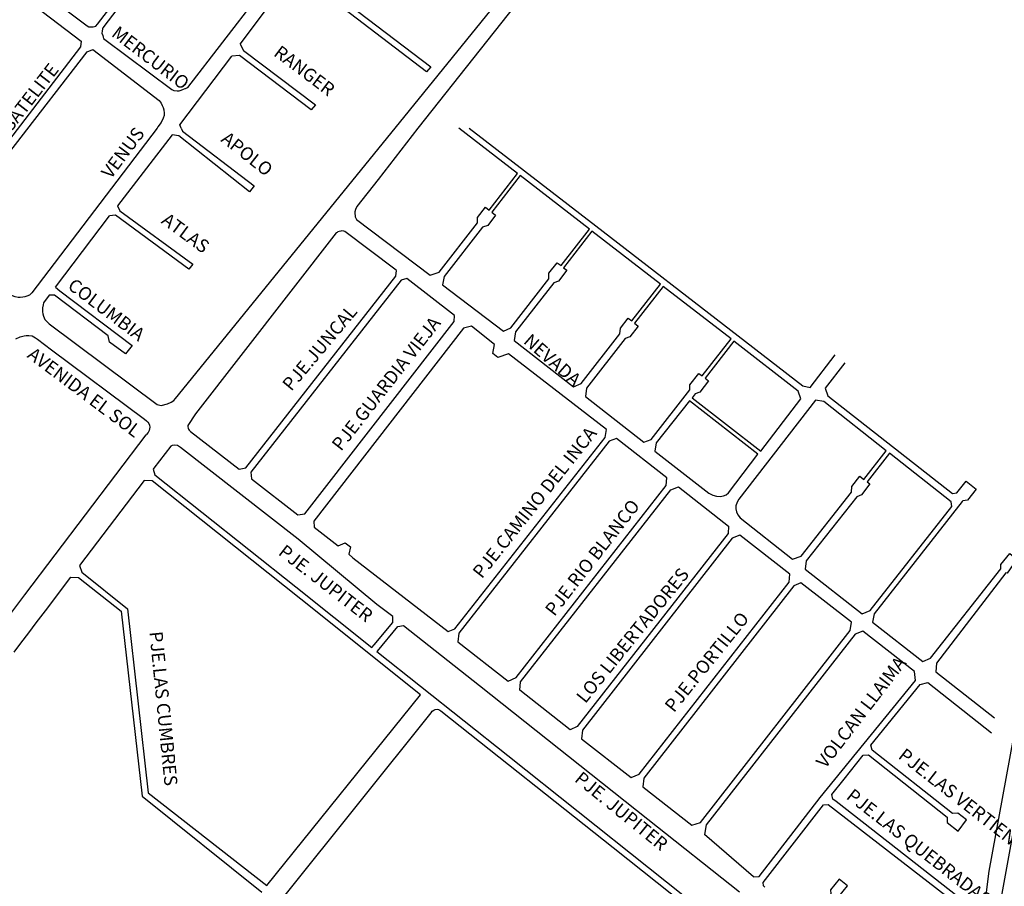
# Model space of a CAD drawing. Units: millimetres. Extents: x 334933 to 344130, y 6214701 to 6225628.
# Drawn here: x 342847 to 343296, y 6218454 to 6218850 of the extents above; entities that cross this region are included whole.
import ezdxf
from ezdxf.enums import TextEntityAlignment as Align

# ---------------------------------------------------------------- set-up
doc = ezdxf.new("R2010")
doc.units = ezdxf.units.MM
for name, color, linetype in [('ASF-HOR', 7, 'Continuous'), ('ASF-TIE', 7, 'Continuous'), ('HOR-HOR', 255, 'Continuous'), ('HOR-TIE', 255, 'Continuous'), ('NOM-RANCAGUA', 7, 'Continuous'), ('TIE-TIE', 7, 'Continuous')]:
    doc.layers.add(name, color=color, linetype=linetype)
doc.styles.add('ROMANS', font='romans.shx', dxfattribs={"width": 0.8, "height": 8})

msp = doc.modelspace()

# ---------------------------------------------------------------- linework, layer by layer
at = {"layer": 'ASF-HOR', "color": 9, "linetype": 'Continuous'}
for points in [[(343000.77, 6218758.25), (343034.35, 6218732.83)], [(343000.77, 6218758.25), (343034.35, 6218732.83)], [(343018.19, 6218735.63), (342995.33, 6218752.86)], [(343018.19, 6218735.63), (342995.33, 6218752.86)], [(343045.35, 6218714.53), (343023.61, 6218731.38)], [(343045.35, 6218714.53), (343023.61, 6218731.38)], [(343114.71, 6218662.44), (343069.99, 6218697.03), (343065.19, 6218695.33), (343062.94, 6218697.1), (343063.69, 6218701.3), (343053.22, 6218709.54)], [(343114.71, 6218662.44), (343069.99, 6218697.03), (343065.19, 6218695.33), (343062.94, 6218697.1), (343063.69, 6218701.3), (343053.22, 6218709.54)], [(342923.74, 6218664.27), (342923.8, 6218663.68), (342923.91, 6218663.05), (342924.13, 6218662.58), (342924.41, 6218662.12), (342924.92, 6218661.6), (342947.22, 6218644.27), (342950.17, 6218644.91)], [(342923.74, 6218664.27), (342923.8, 6218663.68), (342923.91, 6218663.05), (342924.13, 6218662.58), (342924.41, 6218662.12), (342924.92, 6218661.6), (342947.22, 6218644.27), (342950.17, 6218644.91)], [(343289.77, 6218409.82), (343275.18, 6218392.81), (343273.2, 6218391.2), (343271.81, 6218391.06), (343270.41, 6218391.43), (343269.07, 6218392.26), (343268.34, 6218393.66), (343267.95, 6218394.97), (343268.39, 6218396.78), (343269.37, 6218398.75), (343289.96, 6218423.62), (343291.24, 6218427.44), (343292.26, 6218432.94), (343293.8, 6218440.72), (343294.69, 6218447.23), (343322.86, 6218603.12), (343332.34, 6218660.43), (343332.85, 6218661.43), (343333.55, 6218662.24), (343334.05, 6218662.75), (343334.86, 6218662.94), (343335.77, 6218662.94)], [(343289.77, 6218409.82), (343275.18, 6218392.81), (343273.2, 6218391.2), (343271.81, 6218391.06), (343270.41, 6218391.43), (343269.07, 6218392.26), (343268.34, 6218393.66), (343267.95, 6218394.97), (343268.39, 6218396.78), (343269.37, 6218398.75), (343289.96, 6218423.62), (343291.24, 6218427.44), (343292.26, 6218432.94), (343293.8, 6218440.72), (343294.69, 6218447.23), (343322.86, 6218603.12), (343332.34, 6218660.43), (343332.85, 6218661.43), (343333.55, 6218662.24), (343334.05, 6218662.75), (343334.86, 6218662.94), (343335.77, 6218662.94)], [(343142.29, 6218640.38), (343119.28, 6218658.36)], [(343142.29, 6218640.38), (343119.28, 6218658.36)], [(342952.48, 6218643.02), (342952.85, 6218639.9), (342973.93, 6218623.53), (342977.13, 6218623.94)], [(342952.48, 6218643.02), (342952.85, 6218639.9), (342973.93, 6218623.53), (342977.13, 6218623.94)], [(343147.56, 6218636.24), (343170.37, 6218618.31)], [(343147.56, 6218636.24), (343170.37, 6218618.31)], [(342981.2, 6218620.59), (342981.4, 6218617.88), (342992.39, 6218609.26), (342995.58, 6218610.66), (342998.03, 6218608.82), (342997.15, 6218605.5), (342999.09, 6218603.89), (343042.59, 6218570.27)], [(342981.2, 6218620.59), (342981.4, 6218617.88), (342992.39, 6218609.26), (342995.58, 6218610.66), (342998.03, 6218608.82), (342997.15, 6218605.5), (342999.09, 6218603.89), (343042.59, 6218570.27)], [(343198.41, 6218596.4), (343175.61, 6218614.23)], [(343198.41, 6218596.4), (343175.61, 6218614.23)], [(343316.04, 6218607.61), (343289.15, 6218460.75), (343287.91, 6218451.19), (343286.78, 6218443.66), (343285.88, 6218437.65), (343284.48, 6218429.1), (343283.47, 6218425.92), (343261.63, 6218400.23)], [(343316.04, 6218607.61), (343289.15, 6218460.75), (343287.91, 6218451.19), (343286.78, 6218443.66), (343285.88, 6218437.65), (343284.48, 6218429.1), (343283.47, 6218425.92), (343261.63, 6218400.23)], [(343226.5, 6218574.43), (343203.41, 6218592.41)], [(343226.5, 6218574.43), (343203.41, 6218592.41)], [(343255.17, 6218551.9), (343231.63, 6218570.42)], [(343255.17, 6218551.9), (343231.63, 6218570.42)], [(343046.95, 6218565.55), (343069.86, 6218547.56)], [(343046.95, 6218565.55), (343069.86, 6218547.56)], [(343265.01, 6218551.89), (343291.7, 6218530.84)], [(343265.01, 6218551.89), (343291.7, 6218530.84)], [(343261.32, 6218546.97), (343290.4, 6218524.04)], [(343261.32, 6218546.97), (343290.4, 6218524.04)], [(343101.43, 6218526.92), (343098.1, 6218525.38), (343075.18, 6218543.47)], [(343101.43, 6218526.92), (343098.1, 6218525.38), (343075.18, 6218543.47)], [(343103.38, 6218521.24), (343126.04, 6218503.54)], [(343103.38, 6218521.24), (343126.04, 6218503.54)], [(343131.29, 6218499.35), (343153.7, 6218481.84)], [(343131.29, 6218499.35), (343153.7, 6218481.84)], [(343181.76, 6218458.27), (343159.43, 6218477.62)], [(343181.76, 6218458.27), (343159.43, 6218477.62)], [(343209.97, 6218435.13), (343209.68, 6218436.93), (343219.51, 6218449.11), (343220.76, 6218449.28), (343224.63, 6218454.16), (343220.83, 6218457.19), (343216.94, 6218452.36), (343217.09, 6218450.54), (343207.7, 6218438.67), (343205.87, 6218438.27)], [(343209.97, 6218435.13), (343209.68, 6218436.93), (343219.51, 6218449.11), (343220.76, 6218449.28), (343224.63, 6218454.16), (343220.83, 6218457.19), (343216.94, 6218452.36), (343217.09, 6218450.54), (343207.7, 6218438.67), (343205.87, 6218438.27)]]:
    msp.add_lwpolyline(points, dxfattribs=at)
at = {"layer": 'ASF-HOR', "color": 9, "linetype": 'Continuous', "flags": 128}
for points in [[(343039.87, 6218728.49), (343067.74, 6218707.37)], [(343039.87, 6218728.49), (343067.74, 6218707.37)], [(343072.64, 6218703.08), (343099.77, 6218681.87)], [(343072.64, 6218703.08), (343099.77, 6218681.87)], [(343105.22, 6218677.43), (343131.82, 6218656.63)], [(343105.22, 6218677.43), (343131.82, 6218656.63)], [(343136.82, 6218652.62), (343161.36, 6218633.44)], [(343136.82, 6218652.62), (343161.36, 6218633.44)], [(343175.74, 6218622.17), (343199.54, 6218603.24)], [(343175.74, 6218622.17), (343199.54, 6218603.24)], [(343205.4, 6218598.72), (343231.33, 6218578.28)], [(343205.4, 6218598.72), (343231.33, 6218578.28)], [(343236.12, 6218574.54), (343259.01, 6218556.57)], [(343236.12, 6218574.54), (343259.01, 6218556.57)]]:
    msp.add_lwpolyline(points, dxfattribs=at)
at = {"layer": 'ASF-TIE', "color": 9, "linetype": 'Continuous'}
for points in [[(343074.09, 6218779.32), (343047.39, 6218800)], [(343074.09, 6218779.32), (343047.39, 6218800)], [(343052.08, 6218800), (343109.89, 6218755.43), (343174.79, 6218705.2), (343204.38, 6218682.37), (343207.59, 6218681.64), (343219, 6218696.47)], [(343052.08, 6218800), (343109.89, 6218755.43), (343174.79, 6218705.2), (343204.38, 6218682.37), (343207.59, 6218681.64), (343219, 6218696.47)], [(343034.35, 6218732.83), (343038.36, 6218734.33), (343055.84, 6218756.79), (343055.9, 6218759.17), (343059.54, 6218763.91), (343061.29, 6218762.61), (343074.09, 6218779.32)], [(343034.35, 6218732.83), (343038.36, 6218734.33), (343055.84, 6218756.79), (343055.9, 6218759.17), (343059.54, 6218763.91), (343061.29, 6218762.61), (343074.09, 6218779.32)], [(343075.37, 6218778.33), (343062.38, 6218761.59), (343064.14, 6218760.21), (343060.55, 6218755.54), (343058.2, 6218754.85), (343040.69, 6218732.27), (343039.87, 6218728.49)], [(343075.37, 6218778.33), (343062.38, 6218761.59), (343064.14, 6218760.21), (343060.55, 6218755.54), (343058.2, 6218754.85), (343040.69, 6218732.27), (343039.87, 6218728.49)], [(343106.96, 6218753.92), (343075.37, 6218778.33)], [(343106.96, 6218753.92), (343075.37, 6218778.33)], [(343067.74, 6218707.37), (343071.06, 6218708.82), (343088.46, 6218731.18), (343088.5, 6218733.75), (343092.26, 6218738.54), (343094.01, 6218737.25), (343106.96, 6218753.92)], [(343067.74, 6218707.37), (343071.06, 6218708.82), (343088.46, 6218731.18), (343088.5, 6218733.75), (343092.26, 6218738.54), (343094.01, 6218737.25), (343106.96, 6218753.92)], [(343108.05, 6218752.99), (343095.15, 6218736.28), (343096.61, 6218735.11), (343092.78, 6218730.23), (343090.66, 6218729.45), (343073.28, 6218707), (343072.64, 6218703.08)], [(343108.05, 6218752.99), (343095.15, 6218736.28), (343096.61, 6218735.11), (343092.78, 6218730.23), (343090.66, 6218729.45), (343073.28, 6218707), (343072.64, 6218703.08)], [(343139.39, 6218728.79), (343108.05, 6218752.99)], [(343139.39, 6218728.79), (343108.05, 6218752.99)], [(342950.17, 6218644.91), (343018.66, 6218732.48), (343018.89, 6218735.09), (343018.19, 6218735.63)], [(342950.17, 6218644.91), (343018.66, 6218732.48), (343018.89, 6218735.09), (343018.19, 6218735.63)], [(343023.61, 6218731.38), (343021.12, 6218730.68), (342952.48, 6218643.02)], [(343023.61, 6218731.38), (343021.12, 6218730.68), (342952.48, 6218643.02)], [(343099.77, 6218681.87), (343103.12, 6218683.5), (343120.83, 6218706.16), (343121.06, 6218708.66), (343124.62, 6218713.22), (343126.29, 6218711.99), (343139.39, 6218728.79)], [(343099.77, 6218681.87), (343103.12, 6218683.5), (343120.83, 6218706.16), (343121.06, 6218708.66), (343124.62, 6218713.22), (343126.29, 6218711.99), (343139.39, 6218728.79)], [(343140.67, 6218727.7), (343127.57, 6218710.91), (343129.13, 6218709.68), (343125.38, 6218704.8), (343123.27, 6218703.93), (343105.7, 6218681.25), (343105.22, 6218677.43)], [(343140.67, 6218727.7), (343127.57, 6218710.91), (343129.13, 6218709.68), (343125.38, 6218704.8), (343123.27, 6218703.93), (343105.7, 6218681.25), (343105.22, 6218677.43)], [(343171.68, 6218703.77), (343140.67, 6218727.7)], [(343171.68, 6218703.77), (343140.67, 6218727.7)], [(342977.13, 6218623.94), (343045.29, 6218711.7), (343045.35, 6218714.53)], [(342977.13, 6218623.94), (343045.29, 6218711.7), (343045.35, 6218714.53)], [(343053.22, 6218709.54), (343049.5, 6218708.77), (342981.2, 6218620.59)], [(343053.22, 6218709.54), (343049.5, 6218708.77), (342981.2, 6218620.59)], [(343131.71, 6218656.73), (343131.82, 6218656.63), (343135.12, 6218657.92), (343152.69, 6218680.6), (343152.79, 6218682.82), (343156.93, 6218688.01), (343158.45, 6218686.92), (343171.68, 6218703.77)], [(343131.71, 6218656.73), (343131.82, 6218656.63), (343135.12, 6218657.92), (343152.69, 6218680.6), (343152.79, 6218682.82), (343156.93, 6218688.01), (343158.45, 6218686.92), (343171.68, 6218703.77)], [(343172.77, 6218702.75), (343172.77, 6218702.75), (343159.68, 6218685.87), (343161.29, 6218684.6), (343157.34, 6218679.47), (343155.18, 6218678.73), (343153.81, 6218676.89)], [(343172.77, 6218702.75), (343172.77, 6218702.75), (343159.68, 6218685.87), (343161.29, 6218684.6), (343157.34, 6218679.47), (343155.18, 6218678.73), (343153.81, 6218676.89)], [(343203.46, 6218676.37), (343202.18, 6218679.9), (343172.77, 6218702.75)], [(343203.46, 6218676.37), (343202.18, 6218679.9), (343172.77, 6218702.75)], [(343223.46, 6218692.88), (343214.5, 6218681.28)], [(343223.46, 6218692.88), (343214.5, 6218681.28)], [(343214.5, 6218681.28), (343215.76, 6218677.86), (343272.51, 6218633.23), (343274.6, 6218633.47), (343278.79, 6218638.81), (343283.33, 6218635.23), (343279.46, 6218630.22), (343277.29, 6218629.95), (343276.99, 6218629.58)], [(343214.5, 6218681.28), (343215.76, 6218677.86), (343272.51, 6218633.23), (343274.6, 6218633.47), (343278.79, 6218638.81), (343283.33, 6218635.23), (343279.46, 6218630.22), (343277.29, 6218629.95), (343276.99, 6218629.58)], [(343152.65, 6218675.51), (343137.44, 6218656.33), (343136.82, 6218652.62)], [(343152.65, 6218675.51), (343137.44, 6218656.33), (343136.82, 6218652.62)], [(343183.85, 6218651.11), (343152.65, 6218675.51)], [(343183.85, 6218651.11), (343152.65, 6218675.51)], [(343153.81, 6218676.89), (343185.09, 6218652.58)], [(343153.81, 6218676.89), (343185.09, 6218652.58)], [(343210.09, 6218675.76), (343175.06, 6218630.67), (343174.36, 6218629.25), (343173.81, 6218627.55), (343173.75, 6218626.18), (343174.05, 6218624.84), (343174.7, 6218623.46), (343175.74, 6218622.17)], [(343210.09, 6218675.76), (343175.06, 6218630.67), (343174.36, 6218629.25), (343173.81, 6218627.55), (343173.75, 6218626.18), (343174.05, 6218624.84), (343174.7, 6218623.46), (343175.74, 6218622.17)], [(343185.09, 6218652.58), (343203.46, 6218676.37)], [(343185.09, 6218652.58), (343203.46, 6218676.37)], [(343242.3, 6218652.75), (343213.87, 6218675.15), (343210.09, 6218675.76)], [(343242.3, 6218652.75), (343213.87, 6218675.15), (343210.09, 6218675.76)], [(343042.59, 6218570.27), (343045.61, 6218571.45), (343114.07, 6218658.75), (343114.71, 6218662.44)], [(343042.59, 6218570.27), (343045.61, 6218571.45), (343114.07, 6218658.75), (343114.71, 6218662.44)], [(343119.28, 6218658.36), (343115.93, 6218657.09), (343047.44, 6218569.4), (343046.95, 6218565.55)], [(343119.28, 6218658.36), (343115.93, 6218657.09), (343047.44, 6218569.4), (343046.95, 6218565.55)], [(343008.79, 6218564.19), (343017.23, 6218574.38), (343017.23, 6218577.06), (343009.96, 6218582.5), (342974.12, 6218612.38), (342920.48, 6218654.24), (342919, 6218655.07), (342917.71, 6218655.24), (342916.67, 6218655.11), (342915.98, 6218654.82)], [(343008.79, 6218564.19), (343017.23, 6218574.38), (343017.23, 6218577.06), (343009.96, 6218582.5), (342974.12, 6218612.38), (342920.48, 6218654.24), (342919, 6218655.07), (342917.71, 6218655.24), (342916.67, 6218655.11), (342915.98, 6218654.82)], [(343199.54, 6218603.24), (343203.53, 6218604.61), (343226.49, 6218633.82), (343226.66, 6218636.46), (343230.38, 6218641.1), (343232.19, 6218639.68), (343242.3, 6218652.75)], [(343199.54, 6218603.24), (343203.53, 6218604.61), (343226.49, 6218633.82), (343226.66, 6218636.46), (343230.38, 6218641.1), (343232.19, 6218639.68), (343242.3, 6218652.75)], [(343161.36, 6218633.44), (343163.25, 6218632.53), (343165, 6218631.94), (343166.55, 6218631.91), (343168.12, 6218632.09), (343169.29, 6218632.67), (343170.39, 6218633.46), (343183.85, 6218651.11)], [(343161.36, 6218633.44), (343163.25, 6218632.53), (343165, 6218631.94), (343166.55, 6218631.91), (343168.12, 6218632.09), (343169.29, 6218632.67), (343170.39, 6218633.46), (343183.85, 6218651.11)], [(343243.77, 6218651.6), (343233.66, 6218638.53), (343234.88, 6218637.57), (343231.06, 6218632.59), (343228.94, 6218631.72), (343205.79, 6218602.45), (343205.4, 6218598.72)], [(343243.77, 6218651.6), (343233.66, 6218638.53), (343234.88, 6218637.57), (343231.06, 6218632.59), (343228.94, 6218631.72), (343205.79, 6218602.45), (343205.4, 6218598.72)], [(343272.2, 6218627.31), (343272.04, 6218629.42), (343243.77, 6218651.6)], [(343272.2, 6218627.31), (343272.04, 6218629.42), (343243.77, 6218651.6)], [(342908.25, 6218644.78), (342907.91, 6218644.34), (342908.76, 6218641.77), (342972.98, 6218590.55), (343007.68, 6218562.91), (343008.79, 6218564.19)], [(342908.25, 6218644.78), (342907.91, 6218644.34), (342908.76, 6218641.77), (342972.98, 6218590.55), (343007.68, 6218562.91), (343008.79, 6218564.19)], [(343069.86, 6218547.56), (343073.49, 6218549.17), (343141.94, 6218636.89), (343142.29, 6218640.38)], [(343069.86, 6218547.56), (343073.49, 6218549.17), (343141.94, 6218636.89), (343142.29, 6218640.38)], [(343029.97, 6218541.32), (342975.31, 6218584.96), (342907.43, 6218639)], [(343029.97, 6218541.32), (342975.31, 6218584.96), (342907.43, 6218639)], [(343075.18, 6218543.47), (343075.58, 6218547.31), (343144.08, 6218634.91), (343147.56, 6218636.24)], [(343075.18, 6218543.47), (343075.58, 6218547.31), (343144.08, 6218634.91), (343147.56, 6218636.24)], [(343231.33, 6218578.28), (343235.09, 6218579.86), (343272.2, 6218627.31)], [(343231.33, 6218578.28), (343235.09, 6218579.86), (343272.2, 6218627.31)], [(343276.99, 6218629.58), (343236.78, 6218578.28), (343236.12, 6218574.54)], [(343276.99, 6218629.58), (343236.78, 6218578.28), (343236.12, 6218574.54)], [(343170.37, 6218618.31), (343170.18, 6218615.04), (343101.43, 6218526.92)], [(343170.37, 6218618.31), (343170.18, 6218615.04), (343101.43, 6218526.92)], [(343175.61, 6218614.23), (343172, 6218612.84), (343103.81, 6218525.22), (343103.38, 6218521.24)], [(343175.61, 6218614.23), (343172, 6218612.84), (343103.81, 6218525.22), (343103.38, 6218521.24)], [(343259.01, 6218556.57), (343262.55, 6218558.05), (343294.64, 6218598.89), (343294.59, 6218600.74), (343298.66, 6218605.84), (343301.88, 6218603.23), (343297.54, 6218596.84), (343296.94, 6218597.01), (343265.34, 6218555.84), (343265.01, 6218551.89)], [(343259.01, 6218556.57), (343262.55, 6218558.05), (343294.64, 6218598.89), (343294.59, 6218600.74), (343298.66, 6218605.84), (343301.88, 6218603.23), (343297.54, 6218596.84), (343296.94, 6218597.01), (343265.34, 6218555.84), (343265.01, 6218551.89)], [(343126.04, 6218503.54), (343129.63, 6218505.09), (343198.13, 6218592.8), (343198.41, 6218596.4)], [(343126.04, 6218503.54), (343129.63, 6218505.09), (343198.13, 6218592.8), (343198.41, 6218596.4)], [(343203.41, 6218592.41), (343200.2, 6218591.03), (343131.73, 6218503.24), (343131.29, 6218499.35)], [(343203.41, 6218592.41), (343200.2, 6218591.03), (343131.73, 6218503.24), (343131.29, 6218499.35)], [(343010.25, 6218561.28), (343019.52, 6218572.48), (343022.15, 6218572.99), (343056.88, 6218545.56), (343133.64, 6218484.63), (343175.49, 6218451.45)], [(343010.25, 6218561.28), (343019.52, 6218572.48), (343022.15, 6218572.99), (343056.88, 6218545.56), (343133.64, 6218484.63), (343175.49, 6218451.45)], [(343153.7, 6218481.84), (343157.69, 6218483), (343225.91, 6218570.66), (343226.5, 6218574.43)], [(343153.7, 6218481.84), (343157.69, 6218483), (343225.91, 6218570.66), (343226.5, 6218574.43)], [(343231.63, 6218570.42), (343228.19, 6218569.05), (343160.23, 6218481.9), (343159.38, 6218477.62)], [(343231.63, 6218570.42), (343228.19, 6218569.05), (343160.23, 6218481.9), (343159.38, 6218477.62)], [(343165.93, 6218436.82), (343069.71, 6218513.45), (343009.98, 6218561.01), (343010.23, 6218561.29)], [(343165.93, 6218436.82), (343069.71, 6218513.45), (343009.98, 6218561.01), (343010.23, 6218561.29)], [(343181.76, 6218458.27), (343181.76, 6218458.27), (343184.33, 6218458.44), (343212.28, 6218494.42), (343255.68, 6218547.81), (343255.17, 6218551.9)], [(343181.76, 6218458.27), (343181.76, 6218458.27), (343184.33, 6218458.44), (343212.28, 6218494.42), (343255.68, 6218547.81), (343255.17, 6218551.9)], [(343235.94, 6218516.01), (343235.3, 6218518.33), (343257.87, 6218546.07), (343261.32, 6218546.97)], [(343235.94, 6218516.01), (343235.3, 6218518.33), (343257.87, 6218546.07), (343261.32, 6218546.97)], [(343039.12, 6218534.08), (343117.74, 6218471.58), (343163.91, 6218434.94)], [(343039.12, 6218534.08), (343117.74, 6218471.58), (343163.91, 6218434.94)], [(343219.44, 6218492.63), (343218, 6218493.76), (343217.55, 6218495.8), (343223.14, 6218502.82), (343231.78, 6218513.83), (343234.2, 6218513.99)], [(343219.44, 6218492.63), (343218, 6218493.76), (343217.55, 6218495.8), (343223.14, 6218502.82), (343231.78, 6218513.83), (343234.2, 6218513.99)], [(343234.2, 6218513.99), (343270.17, 6218485.5), (343270.17, 6218482.98), (343275.15, 6218479.07), (343279.01, 6218484.18), (343274.94, 6218487.36), (343272.58, 6218487.17), (343235.94, 6218516.01)], [(343234.2, 6218513.99), (343270.17, 6218485.5), (343270.17, 6218482.98), (343275.15, 6218479.07), (343279.01, 6218484.18), (343274.94, 6218487.36), (343272.58, 6218487.17), (343235.94, 6218516.01)], [(343187.02, 6218453.59), (343186.43, 6218454.06), (343186.2, 6218455.58), (343213.77, 6218491.12), (343215.93, 6218491.25)], [(343187.02, 6218453.59), (343186.43, 6218454.06), (343186.2, 6218455.58), (343213.77, 6218491.12), (343215.93, 6218491.25)]]:
    msp.add_lwpolyline(points, dxfattribs=at)
at = {"layer": 'HOR-HOR', "color": 9, "linetype": 'Continuous'}
for points in [[(342909.83, 6218673.78), (342911.58, 6218673.37), (342911.58, 6218673.37), (342914.52, 6218674.15), (342916.23, 6218674.91), (342917.33, 6218675.73), (342918.17, 6218676.53), (343018.27, 6218800), (343070.68, 6218864.65), (343158.23, 6218973.97)], [(342909.83, 6218673.78), (342911.58, 6218673.37), (342911.58, 6218673.37), (342914.52, 6218674.15), (342916.23, 6218674.91), (342917.33, 6218675.73), (342918.17, 6218676.53), (343018.27, 6218800), (343070.68, 6218864.65), (343158.23, 6218973.97)], [(343171.73, 6218973.97), (343153.4, 6218951.05), (343090.81, 6218872.87), (343090.81, 6218872.87), (343089.93, 6218872.25), (343086.69, 6218873.16), (343085.54, 6218871.98), (343028.62, 6218800), (343010.55, 6218776.6), (343000.85, 6218764.17), (343000.28, 6218762.94), (342999.97, 6218761.85), (343000, 6218760.88), (343000.04, 6218760.13), (343000.16, 6218759.48), (343000.53, 6218758.55), (343000.77, 6218758.25)], [(343171.73, 6218973.97), (343153.4, 6218951.05), (343090.81, 6218872.87), (343090.81, 6218872.87), (343089.93, 6218872.25), (343086.69, 6218873.16), (343085.54, 6218871.98), (343028.62, 6218800), (343010.55, 6218776.6), (343000.85, 6218764.17), (343000.28, 6218762.94), (342999.97, 6218761.85), (343000, 6218760.88), (343000.04, 6218760.13), (343000.16, 6218759.48), (343000.53, 6218758.55), (343000.77, 6218758.25)], [(342923.73, 6218818.62), (342971.71, 6218880.77), (342972.07, 6218881.38), (342972.23, 6218882.21), (342972.23, 6218882.21), (342972.21, 6218883.19), (342971.91, 6218884.27), (342971.57, 6218885.26), (342971.36, 6218885.59)], [(342923.73, 6218818.62), (342971.71, 6218880.77), (342972.07, 6218881.38), (342972.23, 6218882.21), (342972.23, 6218882.21), (342972.21, 6218883.19), (342971.91, 6218884.27), (342971.57, 6218885.26), (342971.36, 6218885.59)], [(342848.41, 6218874.08), (342848.15, 6218873.73), (342848.15, 6218873.71), (342847.89, 6218872.96), (342847.65, 6218872.05), (342847.79, 6218871), (342848.11, 6218870.11), (342848.52, 6218869.52), (342848.84, 6218868.82), (342849.44, 6218868.19), (342877.82, 6218846.66), (342878.62, 6218846.28), (342879.46, 6218846.26), (342880.07, 6218846.24), (342880.63, 6218846.29), (342881.22, 6218846.36), (342881.8, 6218846.51), (342882.56, 6218847.5)], [(342848.41, 6218874.08), (342848.15, 6218873.73), (342848.15, 6218873.71), (342847.89, 6218872.96), (342847.65, 6218872.05), (342847.79, 6218871), (342848.11, 6218870.11), (342848.52, 6218869.52), (342848.84, 6218868.82), (342849.44, 6218868.19), (342877.82, 6218846.66), (342878.62, 6218846.28), (342879.46, 6218846.26), (342880.07, 6218846.24), (342880.63, 6218846.29), (342881.22, 6218846.36), (342881.8, 6218846.51), (342882.56, 6218847.5)], [(342975.73, 6218874.66), (342977.13, 6218871.76), (343034.55, 6218828.05), (343032.63, 6218825.73), (342974.87, 6218870.02), (342974.87, 6218870.02), (342971.58, 6218870.23)], [(342975.73, 6218874.66), (342977.13, 6218871.76), (343034.55, 6218828.05), (343032.63, 6218825.73), (342974.87, 6218870.02), (342974.87, 6218870.02), (342971.58, 6218870.23)], [(342885.03, 6218845.85), (342884.8, 6218845.27), (342884.67, 6218844.35), (342884.67, 6218844.35), (342884.61, 6218843.32), (342884.97, 6218842.35), (342884.97, 6218842.35), (342885.11, 6218841.56), (342885.32, 6218840.93), (342885.9, 6218840.41), (342885.91, 6218840.41), (342916.49, 6218817.59), (342917.4, 6218817.22), (342918.87, 6218817.11), (342919.8, 6218817.11), (342920.77, 6218817.37), (342921.81, 6218817.77), (342922.6, 6218818.08), (342922.65, 6218818.12), (342923.04, 6218818.29), (342923.32, 6218818.41), (342923.58, 6218818.5), (342923.73, 6218818.62)], [(342885.03, 6218845.85), (342884.8, 6218845.27), (342884.67, 6218844.35), (342884.67, 6218844.35), (342884.61, 6218843.32), (342884.97, 6218842.35), (342884.97, 6218842.35), (342885.11, 6218841.56), (342885.32, 6218840.93), (342885.9, 6218840.41), (342885.91, 6218840.41), (342916.49, 6218817.59), (342917.4, 6218817.22), (342918.87, 6218817.11), (342919.8, 6218817.11), (342920.77, 6218817.37), (342921.81, 6218817.77), (342922.6, 6218818.08), (342922.65, 6218818.12), (342923.04, 6218818.29), (342923.32, 6218818.41), (342923.58, 6218818.5), (342923.73, 6218818.62)], [(342947.62, 6218838.3), (342947.62, 6218838.3), (342949.18, 6218835.45), (342981.93, 6218810.63), (342980.1, 6218808.41), (342980.1, 6218808.41), (342947.39, 6218833.12), (342943.87, 6218832.85)], [(342947.62, 6218838.3), (342947.62, 6218838.3), (342949.18, 6218835.45), (342981.93, 6218810.63), (342980.1, 6218808.41), (342980.1, 6218808.41), (342947.39, 6218833.12), (342943.87, 6218832.85)], [(342880.42, 6218835.96), (342910.71, 6218812.6), (342911.61, 6218811.38), (342912.01, 6218810.4), (342912.53, 6218809.42), (342912.75, 6218808.37), (342913, 6218806.81), (342912.91, 6218805.75), (342912.51, 6218804.61), (342911.62, 6218802.66)], [(342880.42, 6218835.96), (342910.71, 6218812.6), (342911.61, 6218811.38), (342912.01, 6218810.4), (342912.53, 6218809.42), (342912.75, 6218808.37), (342913, 6218806.81), (342912.91, 6218805.75), (342912.51, 6218804.61), (342911.62, 6218802.66)], [(342911.62, 6218802.66), (342910.12, 6218800.54), (342909.71, 6218800), (342852.65, 6218724.8)], [(342911.62, 6218802.66), (342910.12, 6218800.54), (342909.71, 6218800), (342852.65, 6218724.8)], [(342916.56, 6218797.03), (342891.62, 6218764.62), (342891.62, 6218764.62), (342892.81, 6218762.31)], [(342916.56, 6218797.03), (342891.62, 6218764.62), (342891.62, 6218764.62), (342892.81, 6218762.31)], [(342920.78, 6218800), (342921.34, 6218798.67), (342954, 6218773.62), (342951.96, 6218770.95), (342919.66, 6218796.49), (342919.66, 6218796.49), (342916.56, 6218797.03)], [(342920.78, 6218800), (342921.34, 6218798.67), (342954, 6218773.62), (342951.96, 6218770.95), (342919.66, 6218796.49), (342919.66, 6218796.49), (342916.56, 6218797.03)], [(342892.81, 6218762.31), (342925.99, 6218737.96), (342925.99, 6218737.96), (342924.26, 6218735.62), (342890.75, 6218760.35), (342890.75, 6218760.35), (342887.99, 6218759.93)], [(342892.81, 6218762.31), (342925.99, 6218737.96), (342925.99, 6218737.96), (342924.26, 6218735.62), (342890.75, 6218760.35), (342890.75, 6218760.35), (342887.99, 6218759.93)], [(342995.33, 6218752.86), (342994.88, 6218752.97), (342994.02, 6218753.19), (342993.5, 6218752.99), (342992.86, 6218752.83), (342992.25, 6218752.68), (342991.84, 6218752.37), (342991.46, 6218752.15), (342927.27, 6218669.66), (342923.74, 6218664.27)], [(342995.33, 6218752.86), (342994.88, 6218752.97), (342994.02, 6218753.19), (342993.5, 6218752.99), (342992.86, 6218752.83), (342992.25, 6218752.68), (342991.84, 6218752.37), (342991.46, 6218752.15), (342927.27, 6218669.66), (342923.74, 6218664.27)], [(342863.39, 6218727.41), (342865.31, 6218725.67), (342898.38, 6218700.74), (342898.38, 6218700.74), (342895.26, 6218696.94), (342887.99, 6218702.37), (342887.48, 6218705.13), (342887.48, 6218705.15), (342863.02, 6218723.72), (342860.56, 6218723.71)], [(342863.39, 6218727.41), (342865.31, 6218725.67), (342898.38, 6218700.74), (342898.38, 6218700.74), (342895.26, 6218696.94), (342887.99, 6218702.37), (342887.48, 6218705.13), (342887.48, 6218705.15), (342863.02, 6218723.72), (342860.56, 6218723.71)], [(342915.98, 6218654.82), (342908.25, 6218644.78)], [(342915.98, 6218654.82), (342908.25, 6218644.78)], [(342907.43, 6218639), (342903.92, 6218639.22), (342874.3, 6218600.4)], [(342907.43, 6218639), (342903.92, 6218639.22), (342874.3, 6218600.4)], [(342844.5, 6218560.86), (342847.59, 6218564.86), (342851.22, 6218569.66), (342854.64, 6218574.22), (342858.84, 6218579.7), (342870.39, 6218594.97)], [(342844.5, 6218560.86), (342847.59, 6218564.86), (342851.22, 6218569.66), (342854.64, 6218574.22), (342858.84, 6218579.7), (342870.39, 6218594.97)], [(342959.77, 6218454.21), (343029.97, 6218541.32)], [(342968.21, 6218449.85), (343034.8, 6218533.1), (343035.24, 6218533.85), (343035.95, 6218534.29), (343036.55, 6218534.65), (343037.46, 6218534.76), (343038.07, 6218534.6), (343038.76, 6218534.37), (343039.12, 6218534.08)]]:
    msp.add_lwpolyline(points, dxfattribs=at)
at = {"layer": 'HOR-HOR', "color": 9, "linetype": 'Continuous', "flags": 128}
for points in [[(342947.62, 6218838.3), (342971.58, 6218870.23)], [(342947.62, 6218838.3), (342971.58, 6218870.23)], [(342843.3, 6218864.05), (342875.17, 6218839.67)], [(342843.3, 6218864.05), (342875.17, 6218839.67)], [(342920.78, 6218800), (342920.11, 6218801.58), (342943.87, 6218832.85)], [(342920.78, 6218800), (342920.11, 6218801.58), (342943.87, 6218832.85)], [(342863.39, 6218727.41), (342887.99, 6218759.93)], [(342863.39, 6218727.41), (342887.99, 6218759.93)], [(342836.04, 6218569.26), (342849.34, 6218586.98), (342904.74, 6218660)], [(342836.04, 6218569.26), (342849.34, 6218586.98), (342904.74, 6218660)]]:
    msp.add_lwpolyline(points, dxfattribs=at)
at = {"layer": 'HOR-TIE', "color": 9, "linetype": 'Continuous'}
for points in [[(342882.56, 6218847.5), (342932.11, 6218912.04)], [(342882.56, 6218847.5), (342932.11, 6218912.04)], [(342933.92, 6218910.12), (342885.03, 6218845.85)], [(342933.92, 6218910.12), (342885.03, 6218845.85)], [(342852.65, 6218724.8), (342851.5, 6218723.78), (342850.4, 6218723.28), (342849.47, 6218723.02), (342848.48, 6218722.82), (342847.31, 6218722.75), (342846.35, 6218722.77), (342845.04, 6218722.94), (342843.84, 6218723.43), (342842.63, 6218724.06), (342841.07, 6218725.37), (342812.26, 6218747.83)], [(342852.65, 6218724.8), (342851.5, 6218723.78), (342850.4, 6218723.28), (342849.47, 6218723.02), (342848.48, 6218722.82), (342847.31, 6218722.75), (342846.35, 6218722.77), (342845.04, 6218722.94), (342843.84, 6218723.43), (342842.63, 6218724.06), (342841.07, 6218725.37), (342812.26, 6218747.83)], [(342860.56, 6218723.71), (342857.86, 6218720.19), (342857.71, 6218719.34), (342857.51, 6218718.04), (342857.51, 6218718.02), (342857.5, 6218716.17), (342857.63, 6218715.3), (342858, 6218714.13), (342858.56, 6218712.64), (342859.69, 6218711.4), (342860.56, 6218710.68), (342909.83, 6218673.78)], [(342860.56, 6218723.71), (342857.86, 6218720.19), (342857.71, 6218719.34), (342857.51, 6218718.04), (342857.51, 6218718.02), (342857.5, 6218716.17), (342857.63, 6218715.3), (342858, 6218714.13), (342858.56, 6218712.64), (342859.69, 6218711.4), (342860.56, 6218710.68), (342909.83, 6218673.78)], [(342845.29, 6218703.88), (342845.29, 6218703.88), (342847.28, 6218704.77), (342847.3, 6218704.77), (342849.08, 6218705.24), (342849.95, 6218705.34), (342851.18, 6218705.28), (342852.77, 6218705.13), (342854.25, 6218704.34), (342855.17, 6218703.68), (342861.58, 6218698.74), (342903.98, 6218667.12), (342904.87, 6218666.47), (342905.49, 6218665.79), (342905.99, 6218665.13), (342906.3, 6218664.39), (342906.42, 6218663.54), (342906.16, 6218661.97), (342905.71, 6218661.14), (342904.74, 6218660)], [(342845.29, 6218703.88), (342845.29, 6218703.88), (342847.28, 6218704.77), (342847.3, 6218704.77), (342849.08, 6218705.24), (342849.95, 6218705.34), (342851.18, 6218705.28), (342852.77, 6218705.13), (342854.25, 6218704.34), (342855.17, 6218703.68), (342861.58, 6218698.74), (342903.98, 6218667.12), (342904.87, 6218666.47), (342905.49, 6218665.79), (342905.99, 6218665.13), (342906.3, 6218664.39), (342906.42, 6218663.54), (342906.16, 6218661.97), (342905.71, 6218661.14), (342904.74, 6218660)], [(342874.3, 6218600.4), (342875.39, 6218597.24), (342896.29, 6218580.63), (342905.68, 6218496.58), (342959.77, 6218454.21)], [(342874.3, 6218600.4), (342875.39, 6218597.24), (342896.29, 6218580.63), (342905.68, 6218496.58), (342959.77, 6218454.21)], [(342870.39, 6218594.97), (342873.84, 6218594.91), (342893.32, 6218579.55), (342902.89, 6218495.12), (342957.6, 6218451.27)], [(342870.39, 6218594.97), (342873.84, 6218594.91), (342893.32, 6218579.55), (342902.89, 6218495.12), (342957.6, 6218451.27)], [(343215.93, 6218491.25), (343269.59, 6218449.75), (343269.51, 6218446.61), (343241.4, 6218411.67)], [(343215.93, 6218491.25), (343269.59, 6218449.75), (343269.51, 6218446.61), (343241.4, 6218411.67)], [(343243.78, 6218409.96), (343275.35, 6218449), (343219.44, 6218492.63)], [(343243.78, 6218409.96), (343275.35, 6218449), (343219.44, 6218492.63)]]:
    msp.add_lwpolyline(points, dxfattribs=at)
at = {"layer": 'HOR-TIE', "color": 9, "linetype": 'Continuous', "flags": 128}
for points in [[(342875.17, 6218839.67), (342874.82, 6218837.09), (342809.46, 6218751.98), (342807.35, 6218751.26)], [(342875.17, 6218839.67), (342874.82, 6218837.09), (342809.46, 6218751.98), (342807.35, 6218751.26)], [(342812.26, 6218747.83), (342812.37, 6218750.3), (342877.81, 6218834.87), (342880.42, 6218835.96)], [(342812.26, 6218747.83), (342812.37, 6218750.3), (342877.81, 6218834.87), (342880.42, 6218835.96)]]:
    msp.add_lwpolyline(points, dxfattribs=at)
at = {"layer": 'TIE-TIE', "color": 9, "linetype": 'Continuous'}
for points in [[(342959.77, 6218454.21), (343029.97, 6218541.32)], [(342968.21, 6218449.85), (343034.8, 6218533.1), (343035.24, 6218533.85), (343035.95, 6218534.29), (343036.55, 6218534.65), (343037.46, 6218534.76), (343038.07, 6218534.6), (343038.76, 6218534.37), (343039.12, 6218534.08)]]:
    msp.add_lwpolyline(points, dxfattribs=at)

# ---------------------------------------------------------------- texts
at = {"layer": 'NOM-RANCAGUA', "color": 9, "linetype": 'Continuous', "style": 'ROMANS'}
for s, rotation, p in [('MERCURIO', 322.5826, (342904.98, 6218829.73)), ('MERCURIO', 322.5826, (342904.98, 6218829.73)), ('MERCURIO', 322.5826, (342904.98, 6218829.73)), ('MERCURIO', 322.5826, (342904.98, 6218829.73)), ('MERCURIO', 322.5826, (342904.98, 6218829.73)), ('MERCURIO', 322.5826, (342904.98, 6218829.73)), ('RANGER', 322.9261, (342975.15, 6218823.86)), ('RANGER', 322.9261, (342975.15, 6218823.86)), ('RANGER', 322.9261, (342975.15, 6218823.86)), ('RANGER', 322.9261, (342975.15, 6218823.86)), ('RANGER', 322.9261, (342975.15, 6218823.86)), ('RANGER', 322.9261, (342975.15, 6218823.86)), ('SATELITE', 52.2696, (342854.19, 6218812.29)), ('SATELITE', 52.2696, (342854.19, 6218812.29)), ('SATELITE', 52.2696, (342854.19, 6218812.29)), ('SATELITE', 52.2696, (342854.19, 6218812.29)), ('SATELITE', 52.2696, (342854.19, 6218812.29)), ('SATELITE', 52.2696, (342854.19, 6218812.29)), ('VENUS', 53.1832, (342896.51, 6218786.97)), ('VENUS', 53.1832, (342896.51, 6218786.97)), ('VENUS', 53.1832, (342896.51, 6218786.97)), ('VENUS', 53.1832, (342896.51, 6218786.97)), ('VENUS', 53.1832, (342896.51, 6218786.97)), ('VENUS', 53.1832, (342896.51, 6218786.97)), ('APOLO', 321.66, (342948.96, 6218785.92)), ('APOLO', 321.66, (342948.96, 6218785.92)), ('APOLO', 321.66, (342948.96, 6218785.92)), ('APOLO', 321.66, (342948.96, 6218785.92)), ('APOLO', 321.66, (342948.96, 6218785.92)), ('APOLO', 321.66, (342948.96, 6218785.92)), ('ATLAS', 323.5711, (342920.98, 6218749.74)), ('ATLAS', 323.5711, (342920.98, 6218749.74)), ('ATLAS', 323.5711, (342920.98, 6218749.74)), ('ATLAS', 323.5711, (342920.98, 6218749.74)), ('ATLAS', 323.5711, (342920.98, 6218749.74)), ('ATLAS', 323.5711, (342920.98, 6218749.74)), ('AVENIDA EL SOL', 323.0399, (342874.75, 6218677.05)), ('AVENIDA EL SOL', 323.0399, (342874.75, 6218677.05)), ('AVENIDA EL SOL', 323.0399, (342874.75, 6218677.05)), ('AVENIDA EL SOL', 323.0399, (342874.75, 6218677.05)), ('AVENIDA EL SOL', 323.0399, (342874.75, 6218677.05)), ('AVENIDA EL SOL', 323.0399, (342874.75, 6218677.05))]:
    msp.add_text(s, height=6, rotation=rotation, dxfattribs=at).set_placement(p, align=Align.CENTER)
msp.add_text('COLUMBIA', height=6, rotation=322.9785, dxfattribs=at).set_placement((342888.46, 6218719.56), align=Align.TOP_CENTER)
msp.add_text('COLUMBIA', height=6, rotation=322.9785, dxfattribs=at).set_placement((342888.46, 6218719.56), align=Align.TOP_CENTER)
msp.add_text('COLUMBIA', height=6, rotation=322.9785, dxfattribs=at).set_placement((342888.46, 6218719.56), align=Align.TOP_CENTER)
msp.add_text('COLUMBIA', height=6, rotation=322.9785, dxfattribs=at).set_placement((342888.46, 6218719.56), align=Align.TOP_CENTER)
msp.add_text('COLUMBIA', height=6, rotation=322.9785, dxfattribs=at).set_placement((342888.46, 6218719.56), align=Align.TOP_CENTER)
msp.add_text('COLUMBIA', height=6, rotation=322.9785, dxfattribs=at).set_placement((342888.46, 6218719.56), align=Align.TOP_CENTER)
for s, rotation, p in [('PJE.JUNCAL', 50.0985, (342970.95, 6218679.59)), ('PJE.JUNCAL', 50.0985, (342970.95, 6218679.59)), ('PJE.JUNCAL', 50.0985, (342970.95, 6218679.59)), ('PJE.JUNCAL', 50.0985, (342970.95, 6218679.59)), ('PJE.JUNCAL', 50.0985, (342970.95, 6218679.59)), ('PJE.JUNCAL', 50.0985, (342970.95, 6218679.59)), ('PJE.GUARDIA VIEJA', 52.0075, (342993.66, 6218652.21)), ('PJE.GUARDIA VIEJA', 52.0075, (342993.66, 6218652.21)), ('PJE.GUARDIA VIEJA', 52.0075, (342993.66, 6218652.21)), ('PJE.GUARDIA VIEJA', 52.0075, (342993.66, 6218652.21)), ('PJE.GUARDIA VIEJA', 52.0075, (342993.66, 6218652.21)), ('PJE.GUARDIA VIEJA', 52.0075, (342993.66, 6218652.21)), ('NEVADA', 318.7631, (343076.46, 6218702.17)), ('NEVADA', 318.7631, (343076.46, 6218702.17)), ('NEVADA', 318.7631, (343076.46, 6218702.17)), ('NEVADA', 318.7631, (343076.46, 6218702.17)), ('NEVADA', 318.7631, (343076.46, 6218702.17)), ('NEVADA', 318.7631, (343076.46, 6218702.17)), ('PJE.CAMINO DEL INCA', 51.5857, (343057.89, 6218594.01)), ('PJE.CAMINO DEL INCA', 51.5857, (343057.89, 6218594.01)), ('PJE.CAMINO DEL INCA', 51.5857, (343057.89, 6218594.01)), ('PJE.CAMINO DEL INCA', 51.5857, (343057.89, 6218594.01)), ('PJE.CAMINO DEL INCA', 51.5857, (343057.89, 6218594.01)), ('PJE.CAMINO DEL INCA', 51.5857, (343057.89, 6218594.01)), ('PJE.RIO BLANCO', 52.1869, (343090.98, 6218576.81)), ('PJE.RIO BLANCO', 52.1869, (343090.98, 6218576.81)), ('PJE.RIO BLANCO', 52.1869, (343090.98, 6218576.81)), ('PJE.RIO BLANCO', 52.1869, (343090.98, 6218576.81)), ('PJE.RIO BLANCO', 52.1869, (343090.98, 6218576.81)), ('PJE.RIO BLANCO', 52.1869, (343090.98, 6218576.81)), ('PJE. JUPITER', 322.138, (342964.62, 6218605.61)), ('PJE. JUPITER', 322.138, (342964.62, 6218605.61)), ('PJE. JUPITER', 322.138, (342964.62, 6218605.61)), ('PJE. JUPITER', 322.138, (342964.62, 6218605.61)), ('PJE. JUPITER', 322.138, (342964.62, 6218605.61)), ('PJE. JUPITER', 322.138, (342964.62, 6218605.61)), ('LOS LIBERTADORES', 51.0964, (343105.11, 6218537.04)), ('PJE.PORTILLO', 51.1799, (343145.48, 6218532.89)), ('PJE.PORTILLO', 51.1799, (343145.48, 6218532.89)), ('PJE.PORTILLO', 51.1799, (343145.48, 6218532.89)), ('PJE.PORTILLO', 51.1799, (343145.48, 6218532.89)), ('PJE.PORTILLO', 51.1799, (343145.48, 6218532.89)), ('PJE.PORTILLO', 51.1799, (343145.48, 6218532.89)), ('PJE.LAS CUMBRES', 275.658, (342906.21, 6218570.01)), ('PJE.LAS CUMBRES', 275.658, (342906.21, 6218570.01)), ('PJE.LAS CUMBRES', 275.658, (342906.21, 6218570.01)), ('PJE.LAS CUMBRES', 275.658, (342906.21, 6218570.01)), ('PJE.LAS CUMBRES', 275.658, (342906.21, 6218570.01)), ('PJE.LAS CUMBRES', 275.658, (342906.21, 6218570.01)), ('VOLCAN LLAIMA', 52.5045, (343214.62, 6218507.36)), ('VOLCAN LLAIMA', 52.5045, (343214.62, 6218507.36)), ('VOLCAN LLAIMA', 52.5045, (343214.62, 6218507.36)), ('VOLCAN LLAIMA', 52.5045, (343214.62, 6218507.36)), ('VOLCAN LLAIMA', 52.5045, (343214.62, 6218507.36)), ('VOLCAN LLAIMA', 52.5045, (343214.62, 6218507.36)), ('PJE.LAS VERTIENTES', 321.9866, (343247.38, 6218512.67)), ('PJE.LAS VERTIENTES', 321.9866, (343247.38, 6218512.67)), ('PJE.LAS VERTIENTES', 321.9866, (343247.38, 6218512.67)), ('PJE.LAS VERTIENTES', 321.9866, (343247.38, 6218512.67)), ('PJE.LAS VERTIENTES', 321.9866, (343247.38, 6218512.67)), ('PJE.LAS VERTIENTES', 321.9866, (343247.38, 6218512.67)), ('PJE. JUPITER', 320.8657, (343099.76, 6218502.13)), ('PJE. JUPITER', 320.8657, (343099.76, 6218502.13)), ('PJE. JUPITER', 320.8657, (343099.76, 6218502.13)), ('PJE. JUPITER', 320.8657, (343099.76, 6218502.13)), ('PJE. JUPITER', 320.8657, (343099.76, 6218502.13)), ('PJE. JUPITER', 320.8657, (343099.76, 6218502.13)), ('PJE.LAS QUEBRADAS', 321.9866, (343223.69, 6218494.22)), ('PJE.LAS QUEBRADAS', 321.9866, (343223.69, 6218494.22)), ('PJE.LAS QUEBRADAS', 321.9866, (343223.69, 6218494.22)), ('PJE.LAS QUEBRADAS', 321.9866, (343223.69, 6218494.22)), ('PJE.LAS QUEBRADAS', 321.9866, (343223.69, 6218494.22)), ('PJE.LAS QUEBRADAS', 321.9866, (343223.69, 6218494.22))]:
    msp.add_text(s, height=6, rotation=rotation, dxfattribs=at).set_placement(p)

doc.saveas('drawing.dxf')
